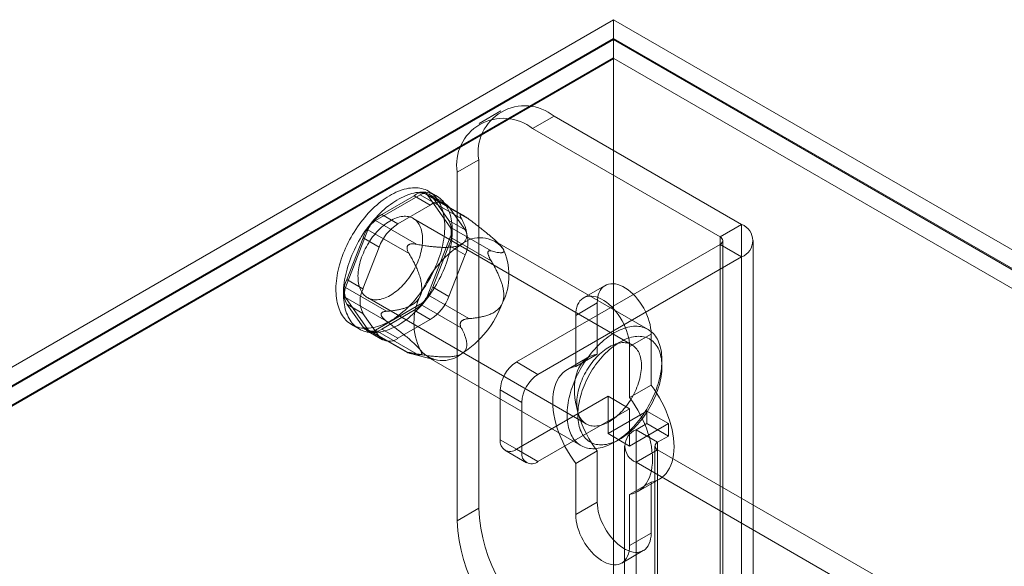
# Model space of a CAD drawing. Units: millimetres. Extents: x -245 to 3955, y -254 to 2716.
# Drawn here: x 3072 to 3123, y 2274 to 2302 of the extents above; entities that cross this region are included whole.
import ezdxf

# ---------------------------------------------------------------- set-up
doc = ezdxf.new("R2010")
doc.units = ezdxf.units.MM
doc.header["$LTSCALE"] = 2

msp = doc.modelspace()

# ---------------------------------------------------------------- linework, layer by layer
at = {"color": 7, "linetype": 'Continuous', "lineweight": 18}
for p, q in [((2974.52, 2228.057), (3102.931, 2302.186)), ((3102.931, 2302.186), (3102.931, 1844.924)), ((3385.773, 2138.905), (3102.931, 2302.186)), ((3102.931, 2301.207), (2975.369, 2227.567)), ((3102.931, 2301.141), (2975.425, 2227.534)), ((3102.931, 2301.207), (3102.931, 1843.944)), ((3102.931, 2301.207), (3384.076, 2138.905)), ((3102.931, 2301.141), (3102.931, 2300.189)), ((3102.931, 2301.141), (3383.963, 2138.905)), ((3102.931, 2300.189), (2975.425, 2226.581)), ((3102.954, 2300.148), (2976.297, 2227.031)), ((3102.931, 2300.189), (3102.954, 2300.148)), ((3383.94, 2137.939), (3102.954, 2300.148)), ((3097.02, 2297.399), (3095.888, 2296.746)), ((3099.819, 2297.122), (3098.688, 2296.469)), ((3109.662, 2291.44), (3099.819, 2297.122)), ((3108.531, 2290.787), (3098.688, 2296.469)), ((3094.728, 2294.182), (3095.86, 2294.835)), ((3095.86, 2294.835), (3095.86, 2276.545)), ((3094.728, 2294.182), (3094.728, 2275.892)), ((3095.094, 2291.891), (3093.113, 2293.034)), ((3093.637, 2292.948), (3093.241, 2293.177)), ((3094.115, 2292.534), (3093.266, 2293.024)), ((3090.441, 2291.645), (3092.793, 2293.002)), ((3092.466, 2292.945), (3090.768, 2291.964)), ((3092.466, 2292.945), (3093.315, 2292.455)), ((3092.793, 2293.002), (3094.945, 2291.76)), ((3093.185, 2292.967), (3094.36, 2291.295)), ((3095.337, 2291.725), (3093.185, 2292.967)), ((3094.295, 2291.649), (3093.446, 2292.857)), ((3094.294, 2292.367), (3093.446, 2292.857)), ((3093.315, 2292.455), (3091.616, 2291.474)), ((3095.144, 2291.159), (3094.294, 2292.367)), ((3092.594, 2290.402), (3090.441, 2291.645)), ((3091.616, 2291.474), (3090.768, 2291.964)), ((3103.904, 2285.127), (3092.421, 2291.757)), ((3094.295, 2291.649), (3095.144, 2291.159)), ((3094.926, 2291.954), (3094.958, 2291.951)), ((3088.874, 2288.127), (3090.049, 2291.157)), ((3090.049, 2291.157), (3092.202, 2289.915)), ((3094.36, 2291.295), (3096.513, 2290.052)), ((3108.531, 2290.787), (3109.662, 2291.44)), ((3109.662, 2291.44), (3109.662, 2264.004)), ((3089.788, 2290.745), (3088.939, 2288.557)), ((3089.788, 2290.745), (3090.637, 2290.255)), ((3094.36, 2290.772), (3093.185, 2287.742)), ((3096.513, 2289.529), (3094.36, 2290.772)), ((3104.747, 2285.934), (3096.714, 2290.571)), ((3108.531, 2290.787), (3108.531, 2263.351)), ((3108.672, 2263.155), (3108.672, 2290.591)), ((3110.272, 2263.155), (3110.272, 2290.591)), ((3090.637, 2290.255), (3089.787, 2288.067)), ((3092.122, 2290.314), (3092.154, 2290.354)), ((3093.446, 2288.154), (3094.295, 2290.342)), ((3095.144, 2289.852), (3094.295, 2290.342)), ((3096.344, 2289.979), (3096.344, 2289.936)), ((3096.969, 2290.373), (3096.92, 2290.424)), ((3108.531, 2290.395), (3097.84, 2284.223)), ((3108.531, 2262.959), (3108.531, 2290.395)), ((3108.531, 2290.395), (3109.662, 2289.742)), ((3094.294, 2287.664), (3095.144, 2289.852)), ((3109.662, 2289.742), (3098.971, 2283.57)), ((3109.662, 2289.742), (3109.662, 2262.306)), ((3089.787, 2288.067), (3088.939, 2288.557)), ((3091.026, 2286.884), (3088.874, 2288.127)), ((3093.446, 2288.154), (3094.294, 2287.664)), ((3102.496, 2288.24), (3101.365, 2287.586)), ((3090.049, 2285.932), (3088.874, 2287.604)), ((3088.874, 2287.604), (3091.026, 2286.362)), ((3090.021, 2287.6), (3101.505, 2280.97)), ((3093.185, 2287.742), (3095.337, 2286.499)), ((3088.939, 2287.25), (3089.788, 2286.042)), ((3088.939, 2287.25), (3089.787, 2286.76)), ((3092.793, 2287.254), (3090.441, 2285.897)), ((3090.768, 2285.954), (3092.466, 2286.935)), ((3093.315, 2286.445), (3092.466, 2286.935)), ((3094.945, 2286.011), (3092.793, 2287.254)), ((3102.082, 2287.324), (3100.951, 2286.671)), ((3102.082, 2284.64), (3102.082, 2287.324)), ((3089.787, 2286.76), (3090.637, 2285.552)), ((3090.737, 2286.699), (3090.737, 2286.742)), ((3091.616, 2285.465), (3093.315, 2286.445)), ((3094.958, 2286.365), (3094.926, 2286.325)), ((3100.951, 2286.671), (3100.951, 2283.987)), ((3089.201, 2286.179), (3089.597, 2285.951)), ((3090.637, 2285.552), (3089.788, 2286.042)), ((3089.968, 2285.875), (3090.816, 2285.385)), ((3092.202, 2284.689), (3090.049, 2285.932)), ((3090.121, 2285.865), (3092.102, 2284.721)), ((3090.441, 2285.897), (3092.594, 2284.654)), ((3090.768, 2285.954), (3091.616, 2285.465)), ((3104.911, 2285.691), (3103.779, 2285.038)), ((3104.911, 2285.691), (3104.911, 2283.007)), ((3103.779, 2282.354), (3103.779, 2285.038)), ((3092.154, 2284.725), (3092.122, 2284.728)), ((3092.287, 2284.666), (3093.494, 2284.352)), ((3093.195, 2284.474), (3101.227, 2279.837)), ((3101.647, 2284.486), (3100.515, 2283.833)), ((3102.082, 2284.64), (3100.951, 2283.987)), ((3105.476, 2283.996), (3105.476, 2284.322)), ((3097.84, 2284.223), (3098.971, 2283.57)), ((3096.991, 2282.753), (3096.991, 2280.14)), ((3098.122, 2282.1), (3096.991, 2282.753)), ((3104.911, 2283.007), (3103.779, 2282.354)), ((3097.84, 2279.65), (3102.648, 2282.426)), ((3102.648, 2282.426), (3103.779, 2281.773)), ((3102.648, 2282.426), (3102.648, 2280.466)), ((3098.122, 2279.487), (3098.122, 2282.1)), ((3098.971, 2278.997), (3103.779, 2281.773)), ((3103.779, 2281.773), (3103.779, 2279.813)), ((3104.684, 2281.642), (3102.648, 2280.466)), ((3104.684, 2280.989), (3104.684, 2281.642)), ((3105.816, 2280.989), (3104.684, 2281.642)), ((3105.816, 2280.989), (3103.779, 2279.813)), ((3104.119, 2280.662), (3104.684, 2280.989)), ((3104.119, 2267.598), (3104.119, 2280.662)), ((3105.25, 2280.009), (3104.119, 2280.662)), ((3105.816, 2280.336), (3104.684, 2280.989)), ((3105.816, 2280.336), (3105.816, 2280.989)), ((3096.991, 2280.14), (3098.122, 2279.487)), ((3103.779, 2279.813), (3102.648, 2280.466)), ((3102.988, 2280.012), (3103.27, 2280.175)), ((3105.25, 2280.009), (3105.816, 2280.336)), ((3097.24, 2279.591), (3098.371, 2278.938)), ((3098.971, 2278.997), (3097.84, 2279.65)), ((3103.509, 2279.813), (3103.509, 2266.748)), ((3105.25, 2279.617), (3104.119, 2278.964)), ((3105.109, 2279.813), (3105.109, 2266.748)), ((3105.25, 2266.944), (3105.25, 2280.009)), ((3105.25, 2279.617), (3105.25, 2266.552)), ((3119.053, 2271.649), (3105.25, 2279.617)), ((3102.082, 2279.556), (3100.951, 2278.903)), ((3102.082, 2276.872), (3102.082, 2279.556)), ((3100.951, 2278.903), (3100.951, 2276.219)), ((3104.119, 2265.899), (3104.119, 2278.964)), ((3117.921, 2270.996), (3104.119, 2278.964)), ((3104.215, 2277.424), (3105.346, 2278.077)), ((3104.911, 2277.923), (3103.779, 2277.27)), ((3104.911, 2277.923), (3104.911, 2275.239)), ((3103.779, 2274.586), (3103.779, 2277.27)), ((3095.86, 2276.545), (3094.728, 2275.892)), ((3102.082, 2276.872), (3100.951, 2276.219)), ((3104.911, 2275.239), (3103.779, 2274.586)), ((3103.365, 2273.67), (3104.496, 2274.324))]:
    msp.add_line(p, q, dxfattribs=at)
at = {"color": 7, "linetype": 'Continuous', "lineweight": 18, "flags": 128}
for points in [[(3093.718, 2289.517), (3093.771, 2289.663), (3093.82, 2289.809), (3093.865, 2289.954), (3093.905, 2290.099), (3093.942, 2290.244), (3093.974, 2290.387), (3094.002, 2290.53), (3094.026, 2290.671), (3094.045, 2290.81), (3094.06, 2290.948), (3094.07, 2291.084), (3094.076, 2291.218), (3094.078, 2291.349), (3094.075, 2291.477), (3094.067, 2291.603), (3094.055, 2291.726), (3094.039, 2291.845), (3094.018, 2291.962), (3093.993, 2292.074), (3093.964, 2292.183), (3093.93, 2292.288), (3093.892, 2292.389), (3093.85, 2292.486), (3093.804, 2292.578), (3093.754, 2292.666), (3093.7, 2292.749), (3093.642, 2292.827), (3093.58, 2292.901), (3093.514, 2292.969), (3093.445, 2293.032), (3093.373, 2293.09), (3093.297, 2293.143), (3093.218, 2293.19), (3093.135, 2293.232), (3093.05, 2293.268), (3092.962, 2293.299), (3092.871, 2293.324), (3092.778, 2293.343), (3092.682, 2293.356), (3092.584, 2293.364), (3092.484, 2293.366), (3092.381, 2293.362), (3092.277, 2293.353), (3092.172, 2293.338), (3092.065, 2293.317), (3091.956, 2293.29), (3091.846, 2293.258), (3091.736, 2293.22), (3091.624, 2293.177), (3091.512, 2293.128), (3091.4, 2293.074), (3091.287, 2293.014), (3091.174, 2292.949), (3091.061, 2292.88), (3090.949, 2292.805), (3090.837, 2292.725), (3090.725, 2292.641), (3090.614, 2292.552), (3090.505, 2292.458), (3090.396, 2292.36), (3090.288, 2292.258), (3090.183, 2292.152), (3090.078, 2292.042), (3089.976, 2291.928), (3089.875, 2291.811), (3089.777, 2291.69), (3089.68, 2291.567), (3089.586, 2291.44), (3089.495, 2291.311), (3089.407, 2291.179), (3089.321, 2291.044), (3089.238, 2290.908), (3089.158, 2290.77), (3089.082, 2290.63), (3089.009, 2290.488), (3088.939, 2290.345), (3088.873, 2290.202), (3088.811, 2290.057), (3088.752, 2289.912), (3088.697, 2289.766), (3088.646, 2289.62), (3088.599, 2289.475), (3088.556, 2289.329), (3088.518, 2289.185), (3088.483, 2289.041), (3088.453, 2288.898), (3088.428, 2288.756), (3088.406, 2288.615), (3088.389, 2288.477), (3088.376, 2288.34), (3088.368, 2288.205), (3088.365, 2288.073), (3088.365, 2287.943), (3088.37, 2287.816), (3088.38, 2287.691), (3088.394, 2287.57), (3088.413, 2287.452), (3088.436, 2287.338), (3088.463, 2287.227), (3088.494, 2287.12), (3088.53, 2287.017), (3088.57, 2286.918), (3088.614, 2286.824), (3088.662, 2286.734), (3088.715, 2286.648), (3088.771, 2286.568), (3088.831, 2286.492), (3088.894, 2286.421), (3088.962, 2286.355), (3089.032, 2286.294), (3089.107, 2286.239), (3089.184, 2286.189), (3089.265, 2286.145), (3089.349, 2286.106), (3089.436, 2286.072), (3089.525, 2286.044), (3089.617, 2286.022), (3089.712, 2286.006), (3089.809, 2285.995), (3089.908, 2285.99), (3090.009, 2285.991), (3090.112, 2285.998), (3090.217, 2286.01), (3090.324, 2286.028), (3090.432, 2286.052), (3090.541, 2286.081), (3090.651, 2286.116), (3090.762, 2286.157), (3090.874, 2286.203), (3090.986, 2286.255), (3091.099, 2286.312), (3091.211, 2286.374), (3091.324, 2286.441), (3091.437, 2286.513), (3091.549, 2286.591), (3091.661, 2286.673), (3091.772, 2286.76), (3091.883, 2286.851), (3091.992, 2286.947), (3092.1, 2287.047), (3092.207, 2287.151), (3092.312, 2287.259), (3092.415, 2287.371), (3092.517, 2287.486), (3092.616, 2287.605), (3092.714, 2287.727), (3092.809, 2287.853), (3092.901, 2287.981), (3092.991, 2288.111), (3093.079, 2288.244), (3093.163, 2288.38), (3093.244, 2288.517), (3093.322, 2288.656), (3093.397, 2288.797), (3093.469, 2288.939), (3093.536, 2289.083), (3093.601, 2289.227), (3093.661, 2289.372), (3093.718, 2289.517)], [(3094.114, 2289.289), (3094.167, 2289.434), (3094.216, 2289.58), (3094.261, 2289.726), (3094.301, 2289.871), (3094.338, 2290.015), (3094.37, 2290.159), (3094.398, 2290.301), (3094.422, 2290.442), (3094.441, 2290.582), (3094.456, 2290.72), (3094.466, 2290.855), (3094.472, 2290.989), (3094.474, 2291.12), (3094.471, 2291.249), (3094.463, 2291.374), (3094.451, 2291.497), (3094.435, 2291.617), (3094.414, 2291.733), (3094.389, 2291.846), (3094.36, 2291.955), (3094.326, 2292.06), (3094.288, 2292.16), (3094.246, 2292.257), (3094.2, 2292.349), (3094.15, 2292.437), (3094.096, 2292.52), (3094.038, 2292.599), (3093.976, 2292.672), (3093.91, 2292.74), (3093.841, 2292.804), (3093.769, 2292.862), (3093.693, 2292.914), (3093.614, 2292.961), (3093.531, 2293.003), (3093.446, 2293.039), (3093.358, 2293.07), (3093.267, 2293.095), (3093.174, 2293.114), (3093.078, 2293.128), (3092.98, 2293.135), (3092.88, 2293.138), (3092.777, 2293.134), (3092.673, 2293.124), (3092.568, 2293.109), (3092.46, 2293.088), (3092.352, 2293.062), (3092.242, 2293.029), (3092.132, 2292.992), (3092.02, 2292.948), (3091.908, 2292.899), (3091.796, 2292.845), (3091.683, 2292.786), (3091.57, 2292.721), (3091.457, 2292.651), (3091.345, 2292.576), (3091.233, 2292.496), (3091.121, 2292.412), (3091.01, 2292.323), (3090.901, 2292.229), (3090.792, 2292.131), (3090.684, 2292.029), (3090.579, 2291.923), (3090.474, 2291.813), (3090.372, 2291.699), (3090.271, 2291.582), (3090.173, 2291.462), (3090.076, 2291.338), (3089.982, 2291.211), (3089.891, 2291.082), (3089.803, 2290.95), (3089.717, 2290.816), (3089.634, 2290.679), (3089.554, 2290.541), (3089.478, 2290.401), (3089.405, 2290.26), (3089.335, 2290.117), (3089.269, 2289.973), (3089.207, 2289.828), (3089.148, 2289.683), (3089.093, 2289.538), (3089.042, 2289.392), (3088.995, 2289.246), (3088.952, 2289.101), (3088.914, 2288.956), (3088.879, 2288.812), (3088.849, 2288.669), (3088.824, 2288.527), (3088.802, 2288.387), (3088.785, 2288.248), (3088.772, 2288.111), (3088.764, 2287.977), (3088.761, 2287.844), (3088.761, 2287.714), (3088.766, 2287.587), (3088.776, 2287.463), (3088.79, 2287.342), (3088.809, 2287.224), (3088.832, 2287.109), (3088.859, 2286.998), (3088.89, 2286.891), (3088.926, 2286.789), (3088.966, 2286.69), (3089.01, 2286.595), (3089.058, 2286.505), (3089.111, 2286.42), (3089.167, 2286.339), (3089.227, 2286.263), (3089.29, 2286.192), (3089.358, 2286.126), (3089.428, 2286.066), (3089.503, 2286.011), (3089.58, 2285.961), (3089.661, 2285.916), (3089.745, 2285.877), (3089.831, 2285.844), (3089.921, 2285.816), (3090.013, 2285.794), (3090.108, 2285.777), (3090.205, 2285.767), (3090.304, 2285.762), (3090.405, 2285.763), (3090.508, 2285.769), (3090.613, 2285.782), (3090.72, 2285.8), (3090.828, 2285.823), (3090.937, 2285.853), (3091.047, 2285.888), (3091.158, 2285.929), (3091.27, 2285.975), (3091.382, 2286.026), (3091.495, 2286.083), (3091.607, 2286.145), (3091.72, 2286.212), (3091.833, 2286.285), (3091.945, 2286.362), (3092.057, 2286.444), (3092.168, 2286.531), (3092.279, 2286.622), (3092.388, 2286.718), (3092.496, 2286.818), (3092.603, 2286.922), (3092.708, 2287.03), (3092.811, 2287.142), (3092.913, 2287.258), (3093.012, 2287.377), (3093.11, 2287.499), (3093.205, 2287.624), (3093.297, 2287.752), (3093.387, 2287.883), (3093.475, 2288.016), (3093.559, 2288.151), (3093.64, 2288.289), (3093.718, 2288.428), (3093.793, 2288.569), (3093.864, 2288.711), (3093.932, 2288.854), (3093.997, 2288.998), (3094.057, 2289.143), (3094.114, 2289.289)], [(3092.704, 2289.583), (3092.745, 2289.694), (3092.781, 2289.806), (3092.813, 2289.918), (3092.841, 2290.029), (3092.865, 2290.139), (3092.884, 2290.247), (3092.899, 2290.355), (3092.91, 2290.46), (3092.916, 2290.564), (3092.918, 2290.665), (3092.916, 2290.763), (3092.909, 2290.859), (3092.897, 2290.952), (3092.881, 2291.041), (3092.861, 2291.127), (3092.837, 2291.209), (3092.809, 2291.287), (3092.776, 2291.361), (3092.739, 2291.43), (3092.698, 2291.495), (3092.654, 2291.555), (3092.606, 2291.611), (3092.554, 2291.661), (3092.498, 2291.706), (3092.439, 2291.746), (3092.378, 2291.78), (3092.313, 2291.809), (3092.245, 2291.832), (3092.174, 2291.85), (3092.102, 2291.862), (3092.026, 2291.868), (3091.949, 2291.869), (3091.87, 2291.863), (3091.789, 2291.853), (3091.706, 2291.836), (3091.623, 2291.814), (3091.538, 2291.786), (3091.453, 2291.753), (3091.366, 2291.715), (3091.28, 2291.671), (3091.193, 2291.621), (3091.107, 2291.567), (3091.02, 2291.508), (3090.934, 2291.444), (3090.849, 2291.376), (3090.765, 2291.303), (3090.683, 2291.226), (3090.601, 2291.144), (3090.521, 2291.059), (3090.443, 2290.971), (3090.367, 2290.879), (3090.293, 2290.784), (3090.222, 2290.686), (3090.153, 2290.585), (3090.087, 2290.482), (3090.024, 2290.377), (3089.964, 2290.27), (3089.908, 2290.161), (3089.855, 2290.052), (3089.805, 2289.941), (3089.759, 2289.83), (3089.717, 2289.718), (3089.679, 2289.606), (3089.645, 2289.494), (3089.615, 2289.383), (3089.589, 2289.272), (3089.567, 2289.163), (3089.55, 2289.055), (3089.537, 2288.949), (3089.528, 2288.844), (3089.524, 2288.742), (3089.525, 2288.642), (3089.529, 2288.544), (3089.539, 2288.45), (3089.552, 2288.359), (3089.57, 2288.272), (3089.592, 2288.188), (3089.619, 2288.108), (3089.649, 2288.032), (3089.684, 2287.96), (3089.723, 2287.893), (3089.765, 2287.83), (3089.812, 2287.773), (3089.862, 2287.72), (3089.916, 2287.672), (3089.973, 2287.63), (3090.033, 2287.593), (3090.097, 2287.561), (3090.163, 2287.535), (3090.232, 2287.515), (3090.304, 2287.5), (3090.378, 2287.491), (3090.454, 2287.487), (3090.532, 2287.489), (3090.612, 2287.497), (3090.694, 2287.511), (3090.777, 2287.53), (3090.861, 2287.555), (3090.947, 2287.586), (3091.032, 2287.622), (3091.119, 2287.663), (3091.205, 2287.71), (3091.292, 2287.761), (3091.379, 2287.818), (3091.465, 2287.879), (3091.55, 2287.946), (3091.635, 2288.016), (3091.718, 2288.091), (3091.8, 2288.171), (3091.881, 2288.254), (3091.96, 2288.341), (3092.037, 2288.431), (3092.112, 2288.525), (3092.185, 2288.621), (3092.255, 2288.721), (3092.322, 2288.822), (3092.387, 2288.927), (3092.448, 2289.033), (3092.506, 2289.14), (3092.561, 2289.25), (3092.613, 2289.36), (3092.66, 2289.471), (3092.704, 2289.583)], [(3102.082, 2287.324), (3102.089, 2287.475), (3102.108, 2287.618), (3102.139, 2287.751), (3102.183, 2287.872), (3102.239, 2287.981), (3102.307, 2288.077), (3102.385, 2288.159), (3102.473, 2288.225), (3102.57, 2288.276), (3102.676, 2288.311), (3102.789, 2288.33), (3102.909, 2288.332), (3103.034, 2288.318), (3103.163, 2288.287), (3103.295, 2288.24), (3103.429, 2288.178), (3103.564, 2288.1), (3103.698, 2288.008), (3103.83, 2287.902), (3103.959, 2287.784), (3104.084, 2287.654), (3104.203, 2287.514), (3104.317, 2287.364), (3104.422, 2287.207), (3104.52, 2287.044), (3104.608, 2286.875), (3104.686, 2286.704), (3104.753, 2286.53), (3104.809, 2286.356), (3104.853, 2286.184), (3104.885, 2286.015), (3104.904, 2285.85), (3104.911, 2285.691)], [(3103.779, 2285.038), (3103.773, 2285.197), (3103.754, 2285.362), (3103.722, 2285.531), (3103.678, 2285.703), (3103.622, 2285.877), (3103.555, 2286.05), (3103.477, 2286.222), (3103.389, 2286.39), (3103.291, 2286.554), (3103.185, 2286.711), (3103.072, 2286.86), (3102.952, 2287.001), (3102.828, 2287.131), (3102.698, 2287.249), (3102.566, 2287.355), (3102.432, 2287.447), (3102.298, 2287.524), (3102.164, 2287.587), (3102.032, 2287.634), (3101.902, 2287.665), (3101.778, 2287.679), (3101.658, 2287.677), (3101.545, 2287.658), (3101.439, 2287.623), (3101.341, 2287.572), (3101.253, 2287.506), (3101.175, 2287.424), (3101.108, 2287.328), (3101.052, 2287.219), (3101.008, 2287.098), (3100.976, 2286.965), (3100.957, 2286.822), (3100.951, 2286.671)], [(3100.812, 2283.026), (3100.763, 2282.89), (3100.717, 2282.755), (3100.676, 2282.62), (3100.64, 2282.485), (3100.607, 2282.351), (3100.578, 2282.218), (3100.554, 2282.086), (3100.534, 2281.955), (3100.519, 2281.826), (3100.507, 2281.699), (3100.501, 2281.575), (3100.498, 2281.452), (3100.5, 2281.332), (3100.507, 2281.215), (3100.518, 2281.101), (3100.533, 2280.99), (3100.553, 2280.882), (3100.577, 2280.778), (3100.605, 2280.677), (3100.638, 2280.581), (3100.674, 2280.489), (3100.715, 2280.401), (3100.76, 2280.317), (3100.809, 2280.238), (3100.861, 2280.163), (3100.918, 2280.094), (3100.978, 2280.029), (3101.042, 2279.97), (3101.109, 2279.915), (3101.179, 2279.866), (3101.253, 2279.823), (3101.33, 2279.784), (3101.41, 2279.752), (3101.492, 2279.725), (3101.578, 2279.703), (3101.665, 2279.687), (3101.755, 2279.677), (3101.848, 2279.672), (3101.942, 2279.674), (3102.038, 2279.681), (3102.136, 2279.693), (3102.235, 2279.712), (3102.336, 2279.736), (3102.438, 2279.765), (3102.541, 2279.8), (3102.644, 2279.841), (3102.749, 2279.887), (3102.853, 2279.938), (3102.958, 2279.995), (3103.063, 2280.056), (3103.168, 2280.123), (3103.272, 2280.195), (3103.376, 2280.271), (3103.48, 2280.352), (3103.582, 2280.438), (3103.683, 2280.528), (3103.784, 2280.622), (3103.882, 2280.72), (3103.979, 2280.822), (3104.075, 2280.928), (3104.168, 2281.037), (3104.259, 2281.15), (3104.348, 2281.265), (3104.435, 2281.384), (3104.519, 2281.505), (3104.601, 2281.628), (3104.679, 2281.754), (3104.754, 2281.882), (3104.827, 2282.011), (3104.896, 2282.142), (3104.961, 2282.275), (3105.024, 2282.408), (3105.082, 2282.543), (3105.137, 2282.678), (3105.188, 2282.813), (3105.235, 2282.949), (3105.278, 2283.084), (3105.317, 2283.219), (3105.352, 2283.354), (3105.383, 2283.487), (3105.409, 2283.62), (3105.431, 2283.751), (3105.449, 2283.881), (3105.462, 2284.009), (3105.471, 2284.134), (3105.476, 2284.258), (3105.476, 2284.379), (3105.471, 2284.498), (3105.463, 2284.614), (3105.45, 2284.726), (3105.432, 2284.836), (3105.41, 2284.942), (3105.384, 2285.044), (3105.354, 2285.142), (3105.319, 2285.237), (3105.28, 2285.327), (3105.238, 2285.413), (3105.191, 2285.494), (3105.14, 2285.571), (3105.085, 2285.643), (3105.027, 2285.71), (3104.965, 2285.772), (3104.9, 2285.829), (3104.831, 2285.881), (3104.759, 2285.927), (3104.683, 2285.968), (3104.605, 2286.004), (3104.524, 2286.034), (3104.44, 2286.058), (3104.353, 2286.077), (3104.264, 2286.09), (3104.173, 2286.097), (3104.08, 2286.099), (3103.985, 2286.095), (3103.888, 2286.085), (3103.789, 2286.069), (3103.689, 2286.048), (3103.588, 2286.022), (3103.485, 2285.989), (3103.382, 2285.951), (3103.278, 2285.908), (3103.174, 2285.859), (3103.069, 2285.805), (3102.964, 2285.746), (3102.859, 2285.682), (3102.754, 2285.613), (3102.65, 2285.539), (3102.546, 2285.46), (3102.444, 2285.377), (3102.342, 2285.289), (3102.241, 2285.197), (3102.141, 2285.101), (3102.044, 2285), (3101.947, 2284.897), (3101.853, 2284.789), (3101.76, 2284.678), (3101.67, 2284.564), (3101.582, 2284.447), (3101.497, 2284.327), (3101.414, 2284.205), (3101.334, 2284.08), (3101.257, 2283.954), (3101.184, 2283.825), (3101.113, 2283.695), (3101.045, 2283.563), (3100.982, 2283.43), (3100.921, 2283.296), (3100.865, 2283.161), (3100.812, 2283.026)], [(3101.342, 2282.847), (3101.392, 2282.974), (3101.445, 2283.101), (3101.503, 2283.227), (3101.564, 2283.353), (3101.628, 2283.477), (3101.696, 2283.599), (3101.767, 2283.72), (3101.841, 2283.838), (3101.918, 2283.955), (3101.998, 2284.069), (3102.08, 2284.18), (3102.164, 2284.288), (3102.251, 2284.394), (3102.34, 2284.495), (3102.431, 2284.594), (3102.523, 2284.688), (3102.617, 2284.779), (3102.712, 2284.865), (3102.808, 2284.947), (3102.906, 2285.024), (3103.004, 2285.097), (3103.102, 2285.166), (3103.201, 2285.229), (3103.3, 2285.287), (3103.399, 2285.34), (3103.498, 2285.388), (3103.596, 2285.43), (3103.693, 2285.467), (3103.79, 2285.498), (3103.886, 2285.524), (3103.98, 2285.544), (3104.073, 2285.559), (3104.165, 2285.568), (3104.254, 2285.571), (3104.342, 2285.568), (3104.427, 2285.559), (3104.51, 2285.545), (3104.591, 2285.525), (3104.669, 2285.5), (3104.744, 2285.469), (3104.816, 2285.432), (3104.885, 2285.39), (3104.951, 2285.343), (3105.013, 2285.29), (3105.072, 2285.232), (3105.128, 2285.169), (3105.179, 2285.101), (3105.227, 2285.029), (3105.271, 2284.951), (3105.31, 2284.87), (3105.346, 2284.783), (3105.377, 2284.693), (3105.405, 2284.599), (3105.427, 2284.501), (3105.446, 2284.399), (3105.46, 2284.294), (3105.47, 2284.186), (3105.475, 2284.075), (3105.476, 2283.961), (3105.473, 2283.845), (3105.465, 2283.726), (3105.452, 2283.606), (3105.435, 2283.483), (3105.414, 2283.36), (3105.389, 2283.234), (3105.359, 2283.108), (3105.325, 2282.981), (3105.287, 2282.854), (3105.245, 2282.726), (3105.199, 2282.598), (3105.149, 2282.471), (3105.095, 2282.344), (3105.037, 2282.217), (3104.976, 2282.092), (3104.912, 2281.968), (3104.844, 2281.846), (3104.773, 2281.725), (3104.699, 2281.606), (3104.622, 2281.49), (3104.543, 2281.376), (3104.46, 2281.265), (3104.376, 2281.156), (3104.289, 2281.051), (3104.2, 2280.949), (3104.11, 2280.851), (3104.017, 2280.757), (3103.923, 2280.666), (3103.828, 2280.58), (3103.732, 2280.498), (3103.635, 2280.42), (3103.537, 2280.347), (3103.438, 2280.279), (3103.339, 2280.216), (3103.24, 2280.158), (3103.141, 2280.105), (3103.043, 2280.057), (3102.944, 2280.015), (3102.847, 2279.978), (3102.75, 2279.946), (3102.654, 2279.921), (3102.56, 2279.9), (3102.467, 2279.886), (3102.376, 2279.877), (3102.286, 2279.874), (3102.198, 2279.877), (3102.113, 2279.885), (3102.03, 2279.899), (3101.949, 2279.919), (3101.871, 2279.945), (3101.796, 2279.976), (3101.724, 2280.012), (3101.655, 2280.054), (3101.589, 2280.102), (3101.527, 2280.155), (3101.468, 2280.212), (3101.413, 2280.275), (3101.361, 2280.343), (3101.313, 2280.416), (3101.27, 2280.493), (3101.23, 2280.575), (3101.194, 2280.661), (3101.163, 2280.751), (3101.136, 2280.846), (3101.113, 2280.944), (3101.094, 2281.045), (3101.08, 2281.15), (3101.07, 2281.258), (3101.065, 2281.369), (3101.064, 2281.483), (3101.068, 2281.6), (3101.076, 2281.718), (3101.088, 2281.839), (3101.105, 2281.961), (3101.126, 2282.085), (3101.152, 2282.21), (3101.181, 2282.336), (3101.215, 2282.463), (3101.253, 2282.591), (3101.296, 2282.719), (3101.342, 2282.847)], [(3101.221, 2283.144), (3101.265, 2283.256), (3101.313, 2283.367), (3101.364, 2283.477), (3101.419, 2283.587), (3101.477, 2283.694), (3101.539, 2283.8), (3101.603, 2283.905), (3101.671, 2284.006), (3101.741, 2284.106), (3101.813, 2284.202), (3101.888, 2284.296), (3101.965, 2284.386), (3102.044, 2284.473), (3102.125, 2284.556), (3102.207, 2284.636), (3102.291, 2284.711), (3102.375, 2284.781), (3102.461, 2284.848), (3102.547, 2284.909), (3102.633, 2284.966), (3102.72, 2285.017), (3102.807, 2285.064), (3102.893, 2285.105), (3102.979, 2285.141), (3103.064, 2285.172), (3103.148, 2285.197), (3103.231, 2285.216), (3103.313, 2285.23), (3103.393, 2285.238), (3103.471, 2285.24), (3103.548, 2285.236), (3103.622, 2285.227), (3103.693, 2285.212), (3103.763, 2285.192), (3103.829, 2285.166), (3103.892, 2285.134), (3103.953, 2285.097), (3104.01, 2285.055), (3104.063, 2285.007), (3104.114, 2284.954), (3104.16, 2284.897), (3104.203, 2284.834), (3104.241, 2284.767), (3104.276, 2284.695), (3104.307, 2284.619), (3104.333, 2284.539), (3104.355, 2284.455), (3104.373, 2284.368), (3104.387, 2284.277), (3104.396, 2284.183), (3104.401, 2284.085), (3104.401, 2283.985), (3104.397, 2283.883), (3104.388, 2283.778), (3104.376, 2283.672), (3104.358, 2283.564), (3104.337, 2283.455), (3104.311, 2283.344), (3104.281, 2283.233), (3104.247, 2283.121), (3104.208, 2283.009), (3104.166, 2282.897), (3104.12, 2282.786), (3104.071, 2282.675), (3104.018, 2282.566), (3103.961, 2282.457), (3103.901, 2282.35), (3103.838, 2282.245), (3103.772, 2282.142), (3103.703, 2282.041), (3103.632, 2281.943), (3103.558, 2281.848), (3103.482, 2281.756), (3103.404, 2281.668), (3103.324, 2281.583), (3103.243, 2281.501), (3103.16, 2281.424), (3103.076, 2281.351), (3102.991, 2281.283), (3102.905, 2281.219), (3102.819, 2281.16), (3102.732, 2281.106), (3102.646, 2281.056), (3102.559, 2281.012), (3102.473, 2280.974), (3102.387, 2280.941), (3102.303, 2280.913), (3102.219, 2280.891), (3102.137, 2280.874), (3102.056, 2280.864), (3101.976, 2280.858), (3101.899, 2280.859), (3101.824, 2280.865), (3101.751, 2280.877), (3101.681, 2280.895), (3101.613, 2280.918), (3101.548, 2280.947), (3101.486, 2280.981), (3101.427, 2281.021), (3101.372, 2281.066), (3101.32, 2281.116), (3101.272, 2281.172), (3101.227, 2281.232), (3101.186, 2281.297), (3101.15, 2281.366), (3101.117, 2281.44), (3101.088, 2281.518), (3101.064, 2281.6), (3101.044, 2281.686), (3101.028, 2281.775), (3101.017, 2281.868), (3101.01, 2281.964), (3101.007, 2282.062), (3101.009, 2282.163), (3101.016, 2282.267), (3101.026, 2282.372), (3101.041, 2282.48), (3101.061, 2282.588), (3101.085, 2282.698), (3101.113, 2282.809), (3101.145, 2282.921), (3101.181, 2283.033), (3101.221, 2283.144)], [(3102.082, 2279.556), (3101.929, 2279.768), (3101.783, 2279.987), (3101.647, 2280.213), (3101.519, 2280.444), (3101.402, 2280.68), (3101.296, 2280.919), (3101.2, 2281.159), (3101.117, 2281.4), (3101.045, 2281.641), (3100.986, 2281.879), (3100.94, 2282.115), (3100.907, 2282.347), (3100.887, 2282.573), (3100.88, 2282.792), (3100.887, 2283.004), (3100.907, 2283.207), (3100.94, 2283.4), (3100.986, 2283.582), (3101.045, 2283.753), (3101.117, 2283.911), (3101.2, 2284.055), (3101.296, 2284.186), (3101.402, 2284.301), (3101.519, 2284.402), (3101.647, 2284.486), (3101.783, 2284.554), (3101.929, 2284.605), (3102.082, 2284.64)], [(3100.951, 2283.987), (3100.797, 2283.952), (3100.652, 2283.901), (3100.515, 2283.833), (3100.388, 2283.748), (3100.271, 2283.648), (3100.164, 2283.533), (3100.069, 2283.402), (3099.985, 2283.257), (3099.914, 2283.099), (3099.855, 2282.929), (3099.809, 2282.747), (3099.775, 2282.553), (3099.755, 2282.35), (3099.749, 2282.139), (3099.755, 2281.919), (3099.775, 2281.693), (3099.809, 2281.462), (3099.855, 2281.226), (3099.914, 2280.988), (3099.985, 2280.747), (3100.069, 2280.506), (3100.164, 2280.265), (3100.271, 2280.027), (3100.388, 2279.791), (3100.515, 2279.56), (3100.652, 2279.334), (3100.797, 2279.115), (3100.951, 2278.903)], [(3104.911, 2283.007), (3105.064, 2282.795), (3105.209, 2282.576), (3105.346, 2282.35), (3105.473, 2282.119), (3105.591, 2281.883), (3105.697, 2281.645), (3105.793, 2281.404), (3105.876, 2281.163), (3105.948, 2280.922), (3106.007, 2280.684), (3106.053, 2280.448), (3106.086, 2280.217), (3106.106, 2279.991), (3106.113, 2279.771), (3106.106, 2279.56), (3106.086, 2279.357), (3106.053, 2279.163), (3106.007, 2278.981), (3105.948, 2278.811), (3105.876, 2278.653), (3105.793, 2278.508), (3105.697, 2278.377), (3105.591, 2278.262), (3105.473, 2278.162), (3105.346, 2278.077), (3105.209, 2278.009), (3105.064, 2277.958), (3104.911, 2277.923)], [(3103.779, 2277.27), (3103.933, 2277.305), (3104.078, 2277.356), (3104.215, 2277.424), (3104.342, 2277.508), (3104.459, 2277.609), (3104.566, 2277.724), (3104.661, 2277.855), (3104.745, 2277.999), (3104.816, 2278.157), (3104.875, 2278.328), (3104.921, 2278.51), (3104.955, 2278.703), (3104.975, 2278.906), (3104.981, 2279.118), (3104.975, 2279.337), (3104.955, 2279.563), (3104.921, 2279.795), (3104.875, 2280.031), (3104.816, 2280.269), (3104.745, 2280.51), (3104.661, 2280.751), (3104.566, 2280.991), (3104.459, 2281.23), (3104.342, 2281.466), (3104.215, 2281.697), (3104.078, 2281.923), (3103.933, 2282.142), (3103.779, 2282.354)], [(3104.911, 2275.239), (3104.904, 2275.088), (3104.885, 2274.945), (3104.853, 2274.812), (3104.809, 2274.691), (3104.753, 2274.582), (3104.686, 2274.486), (3104.608, 2274.404), (3104.52, 2274.338), (3104.422, 2274.287), (3104.317, 2274.252), (3104.203, 2274.233), (3104.084, 2274.231), (3103.959, 2274.245), (3103.83, 2274.276), (3103.698, 2274.323), (3103.564, 2274.386), (3103.429, 2274.463), (3103.295, 2274.555), (3103.163, 2274.661), (3103.034, 2274.779), (3102.909, 2274.909), (3102.789, 2275.05), (3102.676, 2275.199), (3102.57, 2275.356), (3102.473, 2275.52), (3102.385, 2275.688), (3102.307, 2275.86), (3102.239, 2276.033), (3102.183, 2276.207), (3102.139, 2276.379), (3102.108, 2276.548), (3102.089, 2276.713), (3102.082, 2276.872)], [(3100.951, 2276.219), (3100.957, 2276.06), (3100.976, 2275.895), (3101.008, 2275.726), (3101.052, 2275.554), (3101.108, 2275.38), (3101.175, 2275.206), (3101.253, 2275.035), (3101.341, 2274.866), (3101.439, 2274.703), (3101.545, 2274.546), (3101.658, 2274.396), (3101.778, 2274.256), (3101.902, 2274.126), (3102.032, 2274.008), (3102.164, 2273.902), (3102.298, 2273.81), (3102.432, 2273.732), (3102.566, 2273.67), (3102.698, 2273.623), (3102.828, 2273.592), (3102.952, 2273.578), (3103.072, 2273.58), (3103.185, 2273.599), (3103.291, 2273.634), (3103.389, 2273.685), (3103.477, 2273.751), (3103.555, 2273.833), (3103.622, 2273.929), (3103.678, 2274.038), (3103.722, 2274.159), (3103.754, 2274.292), (3103.773, 2274.435), (3103.779, 2274.586)]]:
    msp.add_lwpolyline(points, dxfattribs=at)
at = {"color": 7, "linetype": 'Continuous', "lineweight": 18}
for centre, radius, start, end in [((3098.278, 2295.22), 2.448, 50.967, 189.0437), ((3097.146, 2294.567), 2.448, 50.9674, 189.0433), ((3092.911, 2292.4), 0.704, 40.5328, 129.2482), ((3092.971, 2292.783), 0.283, 40.809, 128.9719), ((3093.76, 2291.91), 0.704, 40.5328, 129.2482), ((3092.092, 2289.896), 2.456, 122.638, 159.7729), ((3090.969, 2290.82), 0.979, 122.5802, 159.8306), ((3092.941, 2289.406), 2.456, 122.638, 159.7729), ((3092.989, 2290.996), 1.461, 333.4364, 26.5636), ((3093.838, 2291.033), 0.584, 333.4364, 26.5636), ((3093.837, 2290.506), 1.461, 333.4364, 26.5636), ((3109.336, 2290.591), 0.91, 291.0452, 68.9548), ((3095.934, 2289.198), 1.548, 40.5328, 129.2482), ((3108.457, 2290.591), 0.21, 290.7834, 69.2166), ((3097.868, 2285.848), 5.402, 122.638, 159.7729), ((3094.236, 2288.767), 3.214, 333.4364, 26.5636), ((3090.245, 2287.903), 1.461, 153.4364, 206.5636), ((3089.396, 2287.866), 0.584, 153.4364, 206.5636), ((3091.094, 2287.414), 1.461, 153.4364, 206.5636), ((3091.142, 2289.003), 2.456, 302.638, 339.7729), ((3095.673, 2286.278), 3.214, 153.4364, 206.5636), ((3092.265, 2288.079), 0.979, 302.5802, 339.8306), ((3091.99, 2288.513), 2.456, 302.638, 339.7729), ((3092.041, 2289.198), 5.402, 302.638, 339.7729), ((3090.323, 2286.499), 0.704, 220.5328, 309.2482), ((3090.263, 2286.116), 0.283, 220.809, 308.9719), ((3091.171, 2286.009), 0.704, 220.5328, 309.2482), ((3093.975, 2285.847), 1.548, 220.5328, 309.2482), ((3098.833, 2282.669), 1.844, 122.6055, 177.3945), ((3099.965, 2282.016), 1.844, 122.6055, 177.3945), ((3104.445, 2279.813), 0.91, 111.0452, 248.9548), ((3097.508, 2280.056), 0.524, 170.786, 309.2033), ((3105.324, 2279.813), 0.21, 110.7834, 249.2166), ((3098.64, 2279.403), 0.524, 170.786, 309.2033), ((3104.445, 2276.929), 8.594, 182.5641, 237.4359), ((3103.314, 2276.276), 8.594, 182.564, 237.436)]:
    msp.add_arc(centre, radius, start, end, dxfattribs=at)
for points, knots in [([(3094.945, 2291.76), (3094.937, 2291.776), (3094.92, 2291.808), (3094.901, 2291.853), (3094.891, 2291.888), (3094.889, 2291.914), (3094.892, 2291.931), (3094.899, 2291.943), (3094.91, 2291.951), (3094.921, 2291.953), (3094.926, 2291.954)], [0, 0, 0, 0, 0.188422, 0.376964, 0.56473, 0.667293, 0.76972, 0.848686, 0.927513, 1, 1, 1, 1]), ([(3094.955, 2290.397), (3094.974, 2290.409), (3095.014, 2290.433), (3095.068, 2290.478), (3095.117, 2290.529), (3095.159, 2290.588), (3095.193, 2290.653), (3095.217, 2290.726), (3095.232, 2290.805), (3095.236, 2290.884), (3095.232, 2290.991), (3095.21, 2291.125), (3095.165, 2291.286), (3095.103, 2291.446), (3095.029, 2291.604), (3094.973, 2291.708), (3094.945, 2291.76)], [0, 0, 0, 0, 0.035051, 0.070108, 0.114426, 0.15892, 0.203322, 0.258779, 0.314413, 0.370155, 0.425759, 0.540264, 0.654988, 0.770014, 0.88515, 1, 1, 1, 1]), ([(3094.958, 2291.951), (3094.967, 2291.948), (3094.986, 2291.943), (3095.022, 2291.929), (3095.064, 2291.908), (3095.114, 2291.879), (3095.168, 2291.845), (3095.244, 2291.793), (3095.3, 2291.752), (3095.337, 2291.725)], [0, 0, 0, 0, 0.082186, 0.167761, 0.283383, 0.402092, 0.548876, 0.697188, 1, 1, 1, 1]), ([(3095.337, 2291.725), (3095.442, 2291.645), (3095.601, 2291.526), (3095.811, 2291.364), (3095.969, 2291.24), (3096.128, 2291.114), (3096.286, 2290.986), (3096.444, 2290.855), (3096.595, 2290.726), (3096.715, 2290.62), (3096.804, 2290.537), (3096.864, 2290.479), (3096.918, 2290.426), (3096.965, 2290.377), (3097.01, 2290.329), (3097.049, 2290.284), (3097.083, 2290.242), (3097.101, 2290.217), (3097.11, 2290.204)], [0, 0, 0, 0, 0.162359, 0.243703, 0.325116, 0.407579, 0.490197, 0.573523, 0.657261, 0.734443, 0.773477, 0.812692, 0.844215, 0.875899, 0.908181, 0.940719, 0.970236, 1, 1, 1, 1]), ([(3092.202, 2289.915), (3092.189, 2289.938), (3092.162, 2289.984), (3092.13, 2290.056), (3092.109, 2290.12), (3092.099, 2290.174), (3092.097, 2290.215), (3092.1, 2290.252), (3092.108, 2290.284), (3092.118, 2290.304), (3092.122, 2290.314)], [0, 0, 0, 0, 0.18841, 0.376941, 0.564696, 0.667263, 0.769695, 0.848662, 0.927492, 1, 1, 1, 1]), ([(3092.154, 2290.354), (3092.164, 2290.362), (3092.184, 2290.378), (3092.224, 2290.397), (3092.271, 2290.411), (3092.329, 2290.421), (3092.392, 2290.424), (3092.482, 2290.42), (3092.549, 2290.409), (3092.594, 2290.402)], [0, 0, 0, 0, 0.082185, 0.16776, 0.283381, 0.402089, 0.549563, 0.69719, 1, 1, 1, 1]), ([(3092.594, 2290.402), (3092.679, 2290.387), (3092.849, 2290.357), (3093.107, 2290.317), (3093.347, 2290.286), (3093.568, 2290.262), (3093.771, 2290.245), (3093.975, 2290.235), (3094.154, 2290.234), (3094.307, 2290.24), (3094.433, 2290.25), (3094.55, 2290.266), (3094.657, 2290.286), (3094.753, 2290.311), (3094.834, 2290.339), (3094.901, 2290.368), (3094.937, 2290.387), (3094.955, 2290.397)], [0, 0, 0, 0, 0.108378, 0.216774, 0.32512, 0.408172, 0.491359, 0.574417, 0.657294, 0.709115, 0.760985, 0.812731, 0.855389, 0.898137, 0.940722, 0.970362, 1, 1, 1, 1]), ([(3096.513, 2290.052), (3096.5, 2290.055), (3096.473, 2290.062), (3096.434, 2290.065), (3096.404, 2290.06), (3096.381, 2290.05), (3096.367, 2290.038), (3096.356, 2290.021), (3096.348, 2290.003), (3096.345, 2289.987), (3096.344, 2289.979)], [0, 0, 0, 0, 0.188423, 0.376967, 0.564735, 0.667297, 0.769724, 0.848689, 0.927516, 1, 1, 1, 1]), ([(3096.344, 2289.936), (3096.345, 2289.925), (3096.348, 2289.901), (3096.358, 2289.859), (3096.373, 2289.812), (3096.395, 2289.758), (3096.42, 2289.701), (3096.46, 2289.622), (3096.492, 2289.567), (3096.513, 2289.529)], [0, 0, 0, 0, 0.082185, 0.16776, 0.283381, 0.402089, 0.549563, 0.69719, 1, 1, 1, 1]), ([(3097.11, 2290.204), (3097.12, 2290.19), (3097.139, 2290.162), (3097.16, 2290.122), (3097.175, 2290.084), (3097.181, 2290.05), (3097.178, 2290.021), (3097.165, 2289.997), (3097.142, 2289.978), (3097.111, 2289.966), (3097.061, 2289.957), (3096.987, 2289.955), (3096.883, 2289.966), (3096.767, 2289.987), (3096.643, 2290.016), (3096.556, 2290.04), (3096.513, 2290.052)], [0, 0, 0, 0, 0.035051, 0.070107, 0.114425, 0.158919, 0.203321, 0.258777, 0.314411, 0.370153, 0.425757, 0.540262, 0.654987, 0.770013, 0.885149, 1, 1, 1, 1]), ([(3092.799, 2287.716), (3092.808, 2287.742), (3092.828, 2287.795), (3092.849, 2287.886), (3092.864, 2287.987), (3092.87, 2288.097), (3092.867, 2288.215), (3092.854, 2288.34), (3092.83, 2288.473), (3092.8, 2288.602), (3092.75, 2288.774), (3092.675, 2288.984), (3092.571, 2289.228), (3092.456, 2289.463), (3092.332, 2289.692), (3092.245, 2289.841), (3092.202, 2289.915)], [0, 0, 0, 0, 0.035055, 0.070114, 0.114433, 0.158928, 0.203331, 0.258789, 0.314426, 0.37017, 0.425776, 0.540278, 0.654999, 0.770021, 0.885153, 1, 1, 1, 1]), ([(3096.513, 2289.529), (3096.554, 2289.459), (3096.636, 2289.319), (3096.752, 2289.103), (3096.853, 2288.899), (3096.939, 2288.707), (3097.012, 2288.528), (3097.075, 2288.344), (3097.121, 2288.178), (3097.152, 2288.031), (3097.171, 2287.907), (3097.18, 2287.788), (3097.18, 2287.676), (3097.171, 2287.571), (3097.155, 2287.478), (3097.134, 2287.397), (3097.118, 2287.352), (3097.11, 2287.33)], [0, 0, 0, 0, 0.108381, 0.21678, 0.325129, 0.408184, 0.491373, 0.574434, 0.657313, 0.709132, 0.761002, 0.812746, 0.855402, 0.898149, 0.940732, 0.970367, 1, 1, 1, 1]), ([(3091.026, 2286.884), (3091.096, 2286.89), (3091.237, 2286.902), (3091.448, 2286.929), (3091.641, 2286.963), (3091.818, 2287.003), (3091.977, 2287.049), (3092.134, 2287.106), (3092.269, 2287.168), (3092.381, 2287.231), (3092.472, 2287.293), (3092.553, 2287.359), (3092.624, 2287.431), (3092.685, 2287.505), (3092.734, 2287.579), (3092.772, 2287.65), (3092.79, 2287.694), (3092.799, 2287.716)], [0, 0, 0, 0, 0.108381, 0.21678, 0.325129, 0.408184, 0.491373, 0.574434, 0.657313, 0.709132, 0.761002, 0.812746, 0.855402, 0.898149, 0.940732, 0.970367, 1, 1, 1, 1]), ([(3090.737, 2286.742), (3090.739, 2286.751), (3090.744, 2286.77), (3090.762, 2286.796), (3090.787, 2286.82), (3090.824, 2286.841), (3090.868, 2286.858), (3090.935, 2286.875), (3090.99, 2286.881), (3091.026, 2286.884)], [0, 0, 0, 0, 0.082185, 0.16776, 0.283381, 0.402089, 0.549563, 0.69719, 1, 1, 1, 1]), ([(3097.11, 2287.33), (3097.099, 2287.304), (3097.078, 2287.253), (3097.034, 2287.174), (3096.979, 2287.097), (3096.913, 2287.022), (3096.837, 2286.95), (3096.749, 2286.882), (3096.65, 2286.82), (3096.548, 2286.767), (3096.408, 2286.706), (3096.228, 2286.643), (3096.007, 2286.586), (3095.784, 2286.546), (3095.561, 2286.517), (3095.412, 2286.505), (3095.337, 2286.499)], [0, 0, 0, 0, 0.035055, 0.070114, 0.114433, 0.158928, 0.203331, 0.258789, 0.314426, 0.37017, 0.425776, 0.540278, 0.654999, 0.770021, 0.885153, 1, 1, 1, 1]), ([(3091.026, 2286.362), (3091.003, 2286.379), (3090.958, 2286.414), (3090.892, 2286.471), (3090.84, 2286.524), (3090.801, 2286.57), (3090.776, 2286.605), (3090.756, 2286.639), (3090.743, 2286.67), (3090.739, 2286.69), (3090.737, 2286.699)], [0, 0, 0, 0, 0.188423, 0.376967, 0.564735, 0.667297, 0.769724, 0.848689, 0.927516, 1, 1, 1, 1]), ([(3092.799, 2284.841), (3092.788, 2284.856), (3092.766, 2284.886), (3092.722, 2284.939), (3092.668, 2285), (3092.602, 2285.068), (3092.525, 2285.143), (3092.437, 2285.226), (3092.339, 2285.315), (3092.237, 2285.403), (3092.097, 2285.523), (3091.917, 2285.671), (3091.696, 2285.848), (3091.473, 2286.022), (3091.25, 2286.193), (3091.101, 2286.306), (3091.026, 2286.362)], [0, 0, 0, 0, 0.035051, 0.070107, 0.114425, 0.158919, 0.203321, 0.258777, 0.314411, 0.370153, 0.425757, 0.540262, 0.654987, 0.770013, 0.885149, 1, 1, 1, 1]), ([(3094.926, 2286.325), (3094.92, 2286.315), (3094.908, 2286.294), (3094.896, 2286.259), (3094.89, 2286.221), (3094.89, 2286.178), (3094.896, 2286.135), (3094.913, 2286.077), (3094.932, 2286.038), (3094.945, 2286.011)], [0, 0, 0, 0, 0.082185, 0.16776, 0.283381, 0.402089, 0.549563, 0.69719, 1, 1, 1, 1]), ([(3095.337, 2286.499), (3095.314, 2286.497), (3095.268, 2286.493), (3095.197, 2286.481), (3095.135, 2286.464), (3095.083, 2286.445), (3095.046, 2286.428), (3095.012, 2286.409), (3094.983, 2286.388), (3094.966, 2286.372), (3094.958, 2286.365)], [0, 0, 0, 0, 0.18841, 0.376941, 0.564696, 0.667263, 0.769695, 0.848662, 0.927492, 1, 1, 1, 1]), ([(3094.945, 2286.011), (3094.971, 2285.962), (3095.024, 2285.864), (3095.093, 2285.715), (3095.148, 2285.577), (3095.189, 2285.449), (3095.218, 2285.332), (3095.235, 2285.214), (3095.236, 2285.111), (3095.227, 2285.023), (3095.209, 2284.95), (3095.182, 2284.882), (3095.147, 2284.82), (3095.103, 2284.765), (3095.055, 2284.718), (3095.005, 2284.679), (3094.971, 2284.659), (3094.955, 2284.649)], [0, 0, 0, 0, 0.108378, 0.216774, 0.32512, 0.408172, 0.491359, 0.574417, 0.657294, 0.709115, 0.760985, 0.812731, 0.855389, 0.898137, 0.940722, 0.970362, 1, 1, 1, 1]), ([(3092.202, 2284.689), (3092.263, 2284.673), (3092.354, 2284.648), (3092.468, 2284.623), (3092.55, 2284.608), (3092.628, 2284.597), (3092.699, 2284.593), (3092.763, 2284.595), (3092.816, 2284.607), (3092.847, 2284.626), (3092.862, 2284.649), (3092.868, 2284.668), (3092.869, 2284.69), (3092.865, 2284.714), (3092.856, 2284.741), (3092.842, 2284.772), (3092.823, 2284.805), (3092.807, 2284.829), (3092.799, 2284.841)], [0, 0, 0, 0, 0.162359, 0.243703, 0.325116, 0.407579, 0.490197, 0.573523, 0.657261, 0.734443, 0.773477, 0.812692, 0.844215, 0.875899, 0.908181, 0.940719, 0.970236, 1, 1, 1, 1]), ([(3092.122, 2284.728), (3092.117, 2284.728), (3092.106, 2284.728), (3092.098, 2284.727), (3092.097, 2284.724), (3092.104, 2284.72), (3092.12, 2284.714), (3092.15, 2284.704), (3092.181, 2284.695), (3092.202, 2284.689)], [0, 0, 0, 0, 0.082186, 0.167761, 0.283383, 0.402092, 0.548876, 0.697188, 1, 1, 1, 1]), ([(3092.594, 2284.654), (3092.566, 2284.659), (3092.51, 2284.669), (3092.425, 2284.684), (3092.353, 2284.696), (3092.293, 2284.705), (3092.25, 2284.712), (3092.213, 2284.717), (3092.181, 2284.722), (3092.163, 2284.724), (3092.154, 2284.725)], [0, 0, 0, 0, 0.188422, 0.376964, 0.56473, 0.667293, 0.76972, 0.848686, 0.927513, 1, 1, 1, 1]), ([(3094.955, 2284.649), (3094.934, 2284.637), (3094.891, 2284.614), (3094.815, 2284.583), (3094.725, 2284.555), (3094.624, 2284.531), (3094.51, 2284.511), (3094.385, 2284.497), (3094.249, 2284.488), (3094.112, 2284.486), (3093.926, 2284.489), (3093.693, 2284.501), (3093.414, 2284.527), (3093.138, 2284.563), (3092.864, 2284.606), (3092.684, 2284.638), (3092.594, 2284.654)], [0, 0, 0, 0, 0.035051, 0.070108, 0.114426, 0.15892, 0.203322, 0.258779, 0.314413, 0.370155, 0.425759, 0.540264, 0.654988, 0.770014, 0.88515, 1, 1, 1, 1])]:
    msp.add_open_spline(points, degree=3, knots=knots, dxfattribs=at)

doc.saveas('drawing.dxf')
